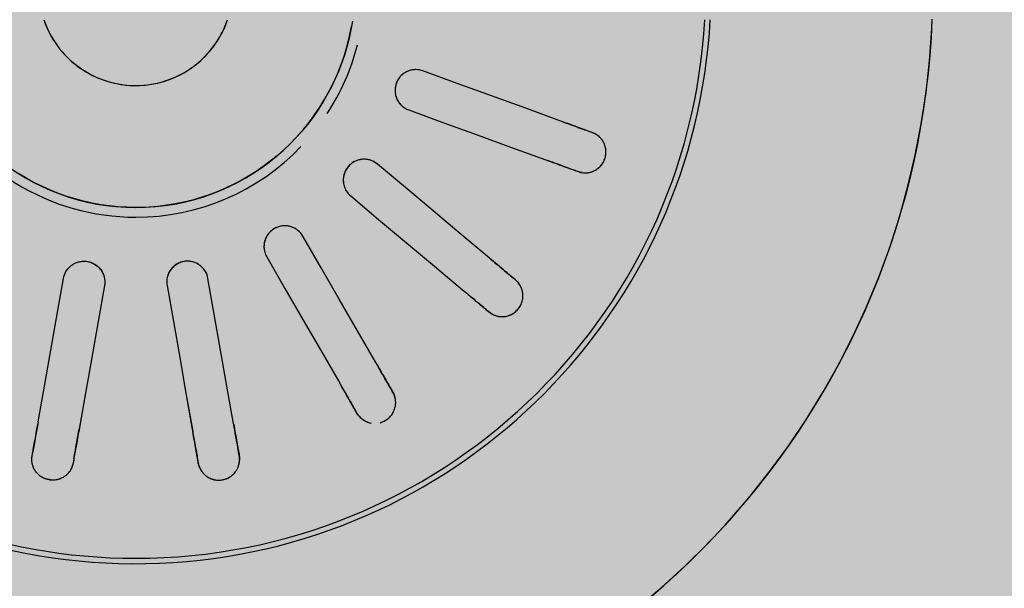
# Model space of a CAD drawing. Units: millimetres. Extents: x 2203.8 to 2242.8, y 1290.6 to 1344.4.
# Drawn here: x 2208.9 to 2209, y 1324.1 to 1324.1 of the extents above; entities that cross this region are included whole.
import ezdxf

# ---------------------------------------------------------------- set-up
doc = ezdxf.new("R2010")
doc.units = ezdxf.units.MM
doc.layers.add('A-CLNG', color=7, linetype='Continuous', lineweight=9)
doc.layers.add('P-SANR-FIXT', color=7, linetype='Continuous', lineweight=25)

# ---------------------------------------------------------------- blocks, each defined once
blk = doc.blocks.new('94020102RVM001A - 94020-203 CUBA RETANGULAR 40 X 34-V34-PLANTA DE FORRO')
at = {"layer": 'P-SANR-FIXT', "color": 253, "true_color": 0xaaaaaa}
for p, q in [((-0.02350278701571674, 0.005667315390544201), (-0.02091289442326102, 0.005210647449357265)), ((-0.0293227216804102, 0.003647247062232903), (-0.03195228445958497, 0.00411090992766815)), ((-0.0293226993665954, -0.003647243127705303), (-0.03195228445958496, -0.004110909927668216)), ((-0.02350281241983777, -0.005667350906545767), (-0.02091289442326104, -0.005210647449357326))]:
    blk.add_line(p, q, dxfattribs=at)
at = {"layer": 'P-SANR-FIXT', "color": 253, "true_color": 0xaaaaaa, "flags": 128}
for points in [[(-0.01580000000003106, 4.981188794772607e-14), (-0.01578736168527728, 0.0006318314801983718), (-0.01574946695961794, 0.001262652164762687), (-0.01568637644652464, 0.001891452875214827), (-0.01559819107736998, 0.002517227664555765), (-0.01548505192992445, 0.003138975426611864), (-0.01534714000269555, 0.003755701497599699), (-0.01518467592534315, 0.004366419247364644), (-0.01499791960573411, 0.004970151657785329), (-0.01478716981414297, 0.005565932885794883), (-0.01455276370527868, 0.006152809808526206), (-0.01429507627890855, 0.006729843548092845), (-0.0140145197799455, 0.007296110973605829), (-0.01371154303893865, 0.007850706177981368), (-0.01338663075404146, 0.008392741927198239)], [(-0.03371539521241979, 0.007468073759027328), (-0.03356304276849465, 0.007441209912600467), (-0.03341068929579293, 0.00741434588474453)], [(-0.0312724251771896, 0.007037312228753943), (-0.02868258789067082, 0.006580654039495919), (-0.0260927127680347, 0.006123989178709529), (-0.02350278671473236, 0.00566731533747254), (-0.02091289442326113, 0.005210647449357253)], [(-0.002395047558087026, 0.00657751831584638), (-0.002656162353550974, 0.006476480645568285), (-0.002913027855862311, 0.006365081987830474), (-0.003165233135020685, 0.006243500556723052), (-0.003412374716371016, 0.006111930856603721), (-0.003654057226113582, 0.005970583370918576), (-0.003889894023789384, 0.005819684225499736), (-0.004119507820822515, 0.005659474826785936), (-0.004342531284123288, 0.00549021147564178), (-0.004558607623725584, 0.005312164957317117), (-0.004767391163583432, 0.005125620108261199), (-0.004968547894569599, 0.004930875360441372), (-0.005161756008818543, 0.004728242263909113), (-0.00534670641457775, 0.004518044988390955), (-0.005523103230640538, 0.00430061980468825), (-0.00569066425973225, 0.004076314546717447), (-0.005849121439953229, 0.003845488055039829), (-0.005998221273615855, 0.003608509602801166), (-0.006137725232795617, 0.003365758304971388), (-0.006267410140911829, 0.003117622511841529), (-0.006387068529774911, 0.00286449918775254), (-0.006496508971498156, 0.002606793276026201), (-0.006595556384710904, 0.002344917051139862), (-0.006684052314687597, 0.002079289459197554), (-0.006761855186816661, 0.001810335447678551), (-0.006828840533097321, 0.001538485285626382), (-0.006884901191274538, 0.001264173875309177), (-0.006929947476239545, 0.0009878400564688776), (-0.006963907323548733, 0.0007099259042659867), (-0.006986726404697015, 0.00043087602205905), (-0.006998368214024413, 0.0001511368301342088), (-0.007000000000033061, 4.981188794772607e-14)], [(-0.03393163382879372, 0.004459922625707899), (-0.03408398730150022, 0.004486786653536775), (-0.03423633974542057, 0.004513650499990719)], [(-0.02143383895626192, 0.002256224190320611), (-0.02402376289327295, 0.002712897658398418), (-0.02661365219515594, 0.003169565019368591), (-0.02920350848789633, 0.003626226559936334), (-0.03179336971019036, 0.004082888969717332)], [(-0.04471043132820693, -0.03615559888101209), (-0.04322882942562711, -0.03791461863831082), (-0.04167807061763148, -0.03961298309380643), (-0.04006063578749098, -0.04124797522667197), (-0.03837911248590466, -0.04281697939827455), (-0.03663619079144548, -0.04431748553664241), (-0.03483465900702548, -0.04574709315203947), (-0.03297739919919786, -0.04710351517725612), (-0.03106738258744738, -0.04838458162640505), (-0.02910766479091475, -0.04958824306644163), (-0.02710138094001824, -0.05071257389583436), (-0.0250517406609423, -0.0517557754250988), (-0.02296202294088958, -0.05271617875432634), (-0.0208355708824386, -0.05359224744306462), (-0.01867578635525872, -0.0543825799683003), (-0.01648612455386683, -0.05508591196658089), (-0.01427008847004111, -0.05570111825675209), (-0.01203122328878872, -0.05622721463997972), (-0.009773110716790245, -0.05666335947428825), (-0.007499363252473257, -0.05700885502097185), (-0.005213618406728756, -0.05726314856086363), (-0.00291953288370886, -0.05742583327854648)], [(-0.002348681064318828, -0.01562445830282296), (-0.002971614054538657, -0.01551803821072526), (-0.003589793096185224, -0.01538679256782473), (-0.004202229234655977, -0.01523093133915782), (-0.004807942702778587, -0.01505070386944129), (-0.005405964488213477, -0.01484639848417858), (-0.005995337883686398, -0.01461834202840394), (-0.006575120017478185, -0.01436689934379401), (-0.007144383361858661, -0.01409247268501326), (-0.007702217216917813, -0.01379550107616828), (-0.008247729167476882, -0.01347645960848607), (-0.008780046510792363, -0.01313585868025398), (-0.009298317652670607, -0.01277424318029892), (-0.009801713469831623, -0.01239219161628362), (-0.010289428636365, -0.01199031518920826), (-0.01076068291204723, -0.01156925681562695), (-0.01121472239055404, -0.01112969009911884), (-0.01165082070558806, -0.01067231825265778), (-0.01206828019286025, -0.01019787297363244), (-0.01246643300625739, -0.009707113273279982), (-0.01284464218621171, -0.009200824262430298), (-0.01320230267870925, -0.008679815895499269), (-0.01353884230326476, -0.00814492167472996), (-0.01385372266826061, -0.007596997316771689), (-0.0141464400322983, -0.007036919383710739), (-0.01441652611002488, -0.006465583880766093), (-0.01466354882133836, -0.005883904822865725), (-0.01488711298259915, -0.0052928127724143), (-0.01508686093882954, -0.004693253350597763), (-0.015262473135918, -0.00408618572459414), (-0.01541366863181482, -0.003472581073107495), (-0.01554020554596955, -0.002853421032678841), (-0.01564188144632174, -0.002229696127297069), (-0.01571853367311288, -0.001602404183752845), (-0.01577003959913836, -0.0009725487353430253), (-0.015796316825898, -0.0003411374164205199), (-0.01580000000003106, 4.981188794772607e-14)], [(-0.007000000000033061, 4.981188794772607e-14), (-0.006994400746662393, -0.0002799253392554704), (-0.006977611944152898, -0.0005594028577332495), (-0.006949660451009584, -0.000837985450972252), (-0.006910590983663133, -0.001115227446250157), (-0.006860466044922703, -0.001390685315514969), (-0.00679936582399697, -0.00166391838493804), (-0.00672738806820903, -0.001934489539897385), (-0.006644647926608719, -0.002201965924262953), (-0.006551277765776922, -0.002465919632875), (-0.006447426958055747, -0.002725928396111027), (-0.006333261642572734, -0.002981576255410784), (-0.006208964459487948, -0.003232454228739266), (-0.006074734257780108, -0.003478160964857205), (-0.005930785777126221, -0.003718303385396297), (-0.005777349304398797, -0.003952497313714804), (-0.005614670305222478, -0.004180368089487451), (-0.005443009031287431, -0.004401551168078879), (-0.00526264010401726, -0.004615692703749898), (-0.005073852075219486, -0.004822450115724104), (-0.004876946965463628, -0.005021492636246433), (-0.004672239780923212, -0.00521250183974567), (-0.004460058009422403, -0.005395172152243305), (-0.004240741096536226, -0.005569211340205231), (-0.004014639902541365, -0.005734340978056639), (-0.003782116141109816, -0.005890296893604244), (-0.003543541800663684, -0.006036829590653344), (-0.003299298549248727, -0.00617370464814614), (-0.003049777123970557, -0.006300703095184617), (-0.002795376705877106, -0.006417621761353218), (-0.002536504281370219, -0.006524273601719756), (-0.002273573991103638, -0.006620487996096575)], [(-0.0214338389562619, -0.002256224190320667), (-0.02402373113867991, -0.002712892059206891), (-0.02661365719090073, -0.003169565900253182), (-0.02920353230662049, -0.003626230759820034), (-0.03179336971019037, -0.00408288896971736)], [(-0.03393163382879372, -0.004459922625707937), (-0.03408398730149814, -0.004486786653550356), (-0.03423633974542058, -0.004513650499990756)], [(-0.03127242517718956, -0.007037312228753974), (-0.02868256405586699, -0.006580649836776926), (-0.02609270787722822, -0.006123988316328388), (-0.0235028188352694, -0.005667321001189851), (-0.02091289442326112, -0.005210647449357286)], [(-0.03371539521241981, -0.007468073759027375), (-0.03356304276849736, -0.007441209912586975), (-0.03341068929579295, -0.007414345884744554)], [(-0.01936954618136447, -0.00945096189432335), (-0.02164705914384511, -0.01076588461629441), (-0.02392460189093045, -0.01208082453441501), (-0.02620209984520851, -0.01339573859139627), (-0.02847956463597854, -0.01471063350141724)], [(-0.02697956463597859, -0.01730870971277057), (-0.02470207898816687, -0.01599380276093096), (-0.02242459768687831, -0.01467889831855766), (-0.02014708748607114, -0.01336397719103953), (-0.01786954618136448, -0.01204903810567665)], [(-0.01496900027293815, -0.01550577411252825), (-0.01665943233969473, -0.01752035260112186), (-0.01834988651339505, -0.01953495743574509), (-0.02004030744065548, -0.02154952264880414), (-0.02173070375305824, -0.02356405852701814)], [(-0.03035992254446089, -0.01579625864605238), (-0.03049389993985935, -0.015873610531351), (-0.03062787643056216, -0.01595096189432335)], [(-0.01943257042370126, -0.02549242135607772), (-0.01774215863063488, -0.02347786702872724), (-0.01605175006367623, -0.02146331654610224), (-0.01436132004670882, -0.01944874050035223), (-0.0126708669435812, -0.01743413694158787)], [(-0.02912787643056217, -0.01854903810567665), (-0.02899389993985938, -0.01847168674270431), (-0.02885992254446089, -0.01839433485740567)], [(-0.008762972012679832, -0.01969036113190855), (-0.00966243212834127, -0.02216160748938839), (-0.01056190400686178, -0.02463288616505791), (-0.01146135819532111, -0.02710411623768382), (-0.01236079928648825, -0.02957531032579516)], [(-0.00954172142413052, -0.03060137075577215), (-0.008642272095874322, -0.02813015403644461), (-0.007742824484194184, -0.02565894203337104), (-0.00684336545920278, -0.02318769867248249), (-0.005943894150322105, -0.02071642156188554)], [(-0.02312635653652945, -0.02522733274573405), (-0.02322579820344115, -0.02534584270952964), (-0.02332523919886314, -0.02546435187307493)], [(-0.02102710586950619, -0.02739271470213455), (-0.02092766487408421, -0.02727420553858927), (-0.0208282232071725, -0.02715569557479369)], [(-0.01310341062162035, -0.03161561820050166), (-0.01315632242741304, -0.03176099219213964), (-0.01320923387591352, -0.03190636520212536)], [(-0.01039015601355579, -0.03293242563210234), (-0.01033724456505532, -0.03278705262211667), (-0.01028433275926262, -0.03264167863047865)]]:
    blk.add_lwpolyline(points, dxfattribs=at)
at = {"layer": 'P-SANR-FIXT', "color": 253, "true_color": 0xaaaaaa}
for centre, radius, start, end in [((9.559686375837373e-16, -6.767919558114955e-17), 0.05749999999999998, 107.2115948210586, 267.7898105760754), ((9.559686375837373e-16, -6.767919558114955e-17), 0.04149999999999998, 100.5437691773454, 266.8875193725842), ((9.665435118932919e-16, -6.767919558114955e-17), 0.04110761713179716, 99.87192792818085, 179.9999999999996), ((9.559686375837373e-16, -6.767919558114955e-17), 0.01580000000000873, 100.0000000000003, 259.9999999999999), ((9.559686375837373e-16, -6.767919558114955e-17), 0.0165, 117.0361359480462, 179.9999999999996), ((9.665435118932919e-16, -6.767919558114955e-17), 0.006999999999999999, 108.8939265584951, 125.8577727445427), ((9.665435118932919e-16, -6.767919558114955e-17), 0.007000000000000002, 134.9999999999999, 251.1060734415046), ((9.665435118932919e-16, -6.767919558114955e-17), 0.04110761713179715, 179.9999999999999, 266.8622169582176), ((9.559686375837373e-16, -6.767919558114955e-17), 0.0165, 179.9999999999996, 226.2530699660742), ((9.559686375837373e-16, -6.767919558114955e-17), 0.01649999999999998, 236.8421052631571, 255.7319794368715)]:
    blk.add_arc(centre, radius, start, end, dxfattribs=at)
for points, knots in [([(-0.03423633974542058, 0.004513650499990706), (-0.03436552620290757, 0.004535081869024915), (-0.03455303626907957, 0.004595585914620778), (-0.03476430535180079, 0.00471079393324923), (-0.03488162394601255, 0.004791514179830957), (-0.03496588203415169, 0.00486254527253408), (-0.03504884283277176, 0.004941024339886262), (-0.03513050721258978, 0.005026468155187371), (-0.03520775104020671, 0.005123755767793464), (-0.03527478415052068, 0.005236932032532001), (-0.035339291677403, 0.005368057161037743), (-0.03540203081029173, 0.005513391078132543), (-0.03545040435512395, 0.005673406812797432), (-0.03547379032555315, 0.005840884996886962), (-0.03546708234151425, 0.006034033402682542), (-0.03543900912535632, 0.006250157118932227), (-0.0353910697542905, 0.006462707271359061), (-0.03533107548766942, 0.006646294930116282), (-0.03525189073199873, 0.006795300932371406), (-0.03515182448126081, 0.006928531958865105), (-0.03505272066595858, 0.007033666274104), (-0.03494612264576934, 0.007135749666109229), (-0.03484548861349396, 0.007221846978592131), (-0.03473076724720189, 0.007292060021706613), (-0.03462488358048655, 0.007344450896088482), (-0.0345201292852404, 0.007389792915597734), (-0.03441672156623311, 0.007427684644462516), (-0.03427894623329555, 0.007463395689561433), (-0.03404110666849038, 0.007499388623468307), (-0.03384417816765901, 0.00749210784189903), (-0.03371539521241979, 0.007468073759027313)], [0, 0, 0, 0, 0.1111111111111111, 0.1666666666666667, 0.1944444444444444, 0.2222222222222222, 0.25, 0.2777777777777778, 0.3055555555555556, 0.3333333333333333, 0.361111111111111, 0.3888888888888888, 0.4166666666666666, 0.4444444444444444, 0.4722222222222222, 0.5, 0.5277777777777778, 0.5555555555555556, 0.5833333333333334, 0.6111111111111112, 0.6388888888888888, 0.6597222222222221, 0.6944444444444444, 0.7222222222222222, 0.75, 0.7777777777777778, 0.8055555555555556, 0.8333333333333333, 0.8888888888888888, 1, 1, 1, 1]), ([(-0.0347070453671133, 0.007300586869986027), (-0.03467802968429929, 0.00731678385384328), (-0.03461978474340332, 0.007346745050585022), (-0.03453446800370306, 0.007383965235483021), (-0.03444973984276149, 0.007414980245470338), (-0.03433607307003339, 0.007449070665694702), (-0.03419386115129205, 0.007478176970457078), (-0.03408402098366027, 0.007487924349071969), (-0.03403027468667168, 0.007489875090008299)], [0.7777777777777778, 0.7777777777777778, 0.7777777777777778, 0.7777777777777778, 0.8055555555555556, 0.8333333333333333, 0.861111111111111, 0.8888888888888888, 0.9444444444444444, 1, 1, 1, 1]), ([(-0.03127242517718954, 0.007037312228753965), (-0.03163829197727915, 0.007101824416955234), (-0.03250333481816474, 0.00725435480927206), (-0.03314958295663872, 0.007368305792317642), (-0.03341068929579291, 0.007414345884744543)], [0, 0, 0, 0, 0.4, 1, 1, 1, 1]), ([(-0.03453968615815881, 0.004600859073058612), (-0.03458946573726202, 0.004621050867898761), (-0.03468924485004044, 0.004667721954426182), (-0.03481282380912914, 0.004743619181699555), (-0.03490792946969803, 0.004814458738059938), (-0.03497692282008019, 0.004872534648031598), (-0.03504434663597531, 0.004936634280002286), (-0.03508881315690335, 0.004984656468980667), (-0.03511052775743589, 0.00500976781581714)], [0, 0, 0, 0, 0.05555555555555555, 0.1111111111111111, 0.1388888888888889, 0.1666666666666667, 0.1944444444444444, 0.2222222222222222, 0.2222222222222222, 0.2222222222222222, 0.2222222222222222]), ([(-0.02091289442326114, 0.005210647449357254), (-0.0207366930747582, 0.005179469391055638), (-0.02041779265360195, 0.005062507863372651), (-0.02007476034407299, 0.004782063474565978), (-0.01987389714302049, 0.004495275412859049), (-0.01975929991596648, 0.004258631422129221), (-0.01969123999927586, 0.004001702251254046), (-0.01966809332346197, 0.00376916100807607), (-0.01967963815748392, 0.003573113475472121), (-0.01970731983371648, 0.003405751058855465), (-0.01975152156497448, 0.003245694776224559), (-0.01981282739129398, 0.003095613822140734), (-0.01989332899065142, 0.002947460284958684), (-0.01998782049189802, 0.002809886061631904), (-0.02009308282771317, 0.002688449678255074), (-0.02021581371502548, 0.002576072008454161), (-0.02034941170131864, 0.002477183453579691), (-0.0205328952095423, 0.002368918233236531), (-0.0208974350562289, 0.002232527759302641), (-0.02121349248292327, 0.002217583002042546), (-0.02143383895626192, 0.00225622419032063)], [0, 0, 0, 0, 0.1111111111111111, 0.2222222222222222, 0.2777777777777778, 0.3333333333333333, 0.3888888888888888, 0.4444444444444444, 0.4791666666666666, 0.5138888888888888, 0.548611111111111, 0.5833333333333333, 0.6180555555555555, 0.6527777777777777, 0.6875, 0.7222222222222222, 0.7569444444444444, 0.7916666666666667, 0.8611111111111112, 1, 1, 1, 1]), ([(-0.02091289442326109, 0.005210647449357294), (-0.02074353716791017, 0.005180785195860194), (-0.02049661794676661, 0.005091633881574053), (-0.02021146152535421, 0.004894147538790857), (-0.02002557160587781, 0.004710885129708838), (-0.01987316069664612, 0.004496656004176242), (-0.01972208372291305, 0.004178774859714919), (-0.01964171515282482, 0.003737663733872665), (-0.01973521201118404, 0.003206170102606188), (-0.01998472356317688, 0.002779687510194154), (-0.02026282184858559, 0.002528904305031099), (-0.02048748413245445, 0.0023946479068801), (-0.02066705968298663, 0.002316976045800828), (-0.02079215614567005, 0.002281236414532603), (-0.02085554748309386, 0.002267492112913934)], [0, 0, 0, 0, 0.1111111111111111, 0.1666666666666667, 0.2222222222222222, 0.2777777777777778, 0.3333333333333333, 0.4444444444444444, 0.5555555555555556, 0.6666666666666666, 0.75, 0.7916666666666666, 0.8333333333333333, 0.875, 0.875, 0.875, 0.875]), ([(-0.03393163382879372, 0.004459922625707931), (-0.03375784877740901, 0.004429279632305001), (-0.03318690461019697, 0.004328606771147394), (-0.03234291664266848, 0.004179788921078817), (-0.03179336971019033, 0.00408288896971735)], [0, 0, 0, 0, 0.4, 1, 1, 1, 1]), ([(-0.02091289442326112, -0.005210647449357297), (-0.0207435371679102, -0.005180785195860196), (-0.02049661794676663, -0.005091633881574058), (-0.0202114615253542, -0.004894147538790843), (-0.02002557160587782, -0.004710885129708809), (-0.01987316069664612, -0.004496656004176241), (-0.01972208372291308, -0.004178774859714965), (-0.01964171515282482, -0.003737663733872659), (-0.01973521201118406, -0.003206170102606157), (-0.01998472356317689, -0.002779687510194168), (-0.0202628218485856, -0.002528904305031103), (-0.02048748413245444, -0.002394647906880102), (-0.02066705968298664, -0.002316976045800828), (-0.02085470437701178, -0.00226336659889849), (-0.02111164215103538, -0.002224891448485588), (-0.02130686192675557, -0.00223383471408849), (-0.0214338389562619, -0.002256224190320671)], [0, 0, 0, 0, 0.1111111111111111, 0.1666666666666667, 0.2222222222222222, 0.2777777777777778, 0.3333333333333333, 0.4444444444444444, 0.5555555555555556, 0.6666666666666666, 0.75, 0.7916666666666666, 0.8333333333333333, 0.875, 0.9166666666666666, 1, 1, 1, 1]), ([(-0.02091289442326115, -0.005210647449357352), (-0.02073669307475823, -0.005179469391055701), (-0.02041779265360203, -0.005062507863372659), (-0.02007476034407299, -0.00478206347456594), (-0.0198738971430205, -0.004495275412859042), (-0.01975929991596649, -0.004258631422129242), (-0.01969123999927587, -0.004001702251254039), (-0.019668093323462, -0.003769161008076048), (-0.01967963815748391, -0.003573113475472096), (-0.0197073198337165, -0.003405751058855449), (-0.01975152156497447, -0.003245694776224552), (-0.019812827391294, -0.003095613822140724), (-0.01989332899065143, -0.002947460284958678), (-0.01998782049189803, -0.002809886061631897), (-0.0200930828277132, -0.002688449678255061), (-0.02021581371502549, -0.002576072008454135), (-0.02034941170131868, -0.00247718345357965), (-0.0205328952095423, -0.002368918233236491), (-0.02068912657240801, -0.002310465172979119), (-0.02079368022553658, -0.002282825506502505)], [0, 0, 0, 0, 0.1111111111111111, 0.2222222222222222, 0.2777777777777778, 0.3333333333333333, 0.3888888888888888, 0.4444444444444444, 0.4791666666666666, 0.5138888888888888, 0.548611111111111, 0.5833333333333333, 0.6180555555555555, 0.6527777777777777, 0.6875, 0.7222222222222222, 0.7569444444444444, 0.7916666666666667, 0.8611111111111112, 0.8611111111111112, 0.8611111111111112, 0.8611111111111112]), ([(-0.03179336971019035, -0.004082888969717357), (-0.03215923651027994, -0.004147401157918624), (-0.03302427935116553, -0.004299931550235453), (-0.03367052748963951, -0.004413882533281032), (-0.03393163382879373, -0.004459922625707938)], [0, 0, 0, 0, 0.4, 1, 1, 1, 1]), ([(-0.03423633974542058, -0.00451365049999075), (-0.03429910108979049, -0.0045247170183487), (-0.03442531663797544, -0.004555184848043404), (-0.03458269284288239, -0.004616122970009131), (-0.03470428640254736, -0.004678263845056999), (-0.03479272938391065, -0.004731363913172815), (-0.03487954911771426, -0.004791987893697187), (-0.03496617021757317, -0.004862327806438626), (-0.03504909926029022, -0.004940835959223967), (-0.03512701941985593, -0.005026748891131619), (-0.03520213957759866, -0.005123846435599146), (-0.03527505218450965, -0.005236736719320973), (-0.03534222223728083, -0.00536596707036421), (-0.03539916508580591, -0.00550849074956536), (-0.03544372275540641, -0.00566714587996109), (-0.03547186882997508, -0.005838528410860717), (-0.0354800471558691, -0.006035464542659652), (-0.0354585964689253, -0.006250961682700895), (-0.03540540252443827, -0.006460957276559375), (-0.0353306144096934, -0.006643486551257771), (-0.03524559622790339, -0.006795368045442034), (-0.03514931354977461, -0.006929778256454876), (-0.03505523947808201, -0.007035210732853162), (-0.03494852556716561, -0.007135853712899927), (-0.03484049464606017, -0.0072194215046147), (-0.03472806652591312, -0.007290419695767061), (-0.034625421943772, -0.007344549000033112), (-0.03452061054357099, -0.007389985998691643), (-0.03441508351510909, -0.007426492638310752), (-0.03431271139879016, -0.00745378336347251), (-0.03421139574570684, -0.007473440115024466), (-0.03407584463527066, -0.007490246208576328), (-0.03390711328746088, -0.007493673866210269), (-0.03377812743003297, -0.00747913514155225), (-0.03371539521241981, -0.007468073759027376)], [0, 0, 0, 0, 0.05555555555555555, 0.1111111111111111, 0.1388888888888889, 0.1666666666666667, 0.1944444444444444, 0.2222222222222222, 0.25, 0.2777777777777778, 0.3055555555555556, 0.3333333333333333, 0.361111111111111, 0.3888888888888888, 0.4166666666666666, 0.4444444444444444, 0.4722222222222222, 0.5, 0.5277777777777778, 0.5555555555555556, 0.5833333333333334, 0.6111111111111112, 0.6388888888888888, 0.6597222222222221, 0.6944444444444444, 0.7222222222222222, 0.75, 0.7777777777777778, 0.8055555555555556, 0.8333333333333333, 0.861111111111111, 0.8888888888888888, 0.9444444444444444, 1, 1, 1, 1]), ([(-0.03453968615815882, -0.004600859073058677), (-0.03459096595045735, -0.004620691936316968), (-0.03469182271703491, -0.004667269252558964), (-0.03481300657837256, -0.004743842037560014), (-0.03490788054297073, -0.004814705425964487), (-0.03497802695822918, -0.004872578422087813), (-0.03504629822449563, -0.004936674191087349), (-0.03508952329109279, -0.004984982081299253), (-0.03511090156178918, -0.00501020029649738)], [0, 0, 0, 0, 0.05555555555555555, 0.1111111111111111, 0.1388888888888889, 0.1666666666666667, 0.1944444444444444, 0.2222222222222222, 0.2222222222222222, 0.2222222222222222, 0.2222222222222222]), ([(-0.03341068929579295, -0.007414345884744556), (-0.03323690424440825, -0.007383702891341625), (-0.0326659600771962, -0.007283030030184014), (-0.03182197210966773, -0.007134212180115449), (-0.03127242517718957, -0.007037312228753975)], [0, 0, 0, 0, 0.4, 1, 1, 1, 1]), ([(-0.01786954618136448, -0.01204903810567667), (-0.01772061591045576, -0.01196305317367703), (-0.01751907928570677, -0.01179482699410359), (-0.01731866420799939, -0.01151172129496252), (-0.01720666425780937, -0.01127593286457858), (-0.01713671552729628, -0.01102249573513837), (-0.01710347136449783, -0.01067211380119168), (-0.0171788185027259, -0.01023011726143073), (-0.01744845833853519, -0.009762654427031402), (-0.01782878814012638, -0.009447229858822192), (-0.01817588795455167, -0.00930668594694754), (-0.01843291983741014, -0.00925736522684045), (-0.01862823099817751, -0.00924579600767235), (-0.0188228948431957, -0.009259597871158584), (-0.01907749664990555, -0.009311320950529289), (-0.01925788445559797, -0.009386493966893882), (-0.01936954618136447, -0.009450961894323349)], [0, 0, 0, 0, 0.1111111111111111, 0.1666666666666667, 0.2222222222222222, 0.2777777777777778, 0.3333333333333333, 0.4444444444444444, 0.5555555555555556, 0.6666666666666666, 0.75, 0.7916666666666666, 0.8333333333333333, 0.875, 0.9166666666666666, 1, 1, 1, 1]), ([(-0.01721341648645172, -0.01127230190607018), (-0.01718321093748376, -0.01119054622622394), (-0.01713787975056007, -0.01102145028315979), (-0.01711113059356145, -0.01075988311129593), (-0.01713505014392325, -0.01049517080289862), (-0.01719283317278609, -0.01026873688327651), (-0.01727073397332454, -0.01008846102935214), (-0.01735398755792983, -0.009940659492333115), (-0.01745026607134452, -0.009805373667094528), (-0.01755920541337435, -0.009685311529525946), (-0.0176855236662732, -0.009573625912442832), (-0.01782136978830175, -0.009476666426771736), (-0.01796181771776145, -0.009398555392599886), (-0.01811558245364325, -0.009334931361215887), (-0.01827494537322622, -0.009287699718340153), (-0.01848439235811886, -0.009248718745476473), (-0.01865119394098613, -0.009247225109209549), (-0.01875889555999706, -0.009257011774008747)], [0.2222222222222222, 0.2222222222222222, 0.2222222222222222, 0.2222222222222222, 0.2777777777777778, 0.3333333333333333, 0.3888888888888888, 0.4444444444444444, 0.4791666666666666, 0.5138888888888888, 0.548611111111111, 0.5833333333333333, 0.6180555555555555, 0.6527777777777777, 0.6875, 0.7222222222222222, 0.7569444444444444, 0.7916666666666667, 0.8611111111111112, 0.8611111111111112, 0.8611111111111112, 0.8611111111111112]), ([(-0.0284795646359785, -0.01471063350141723), (-0.02880130250090999, -0.01489638894434392), (-0.02956200840813224, -0.01533558270465282), (-0.03013030948200635, -0.01566369148263479), (-0.03035992254446089, -0.01579625864605237)], [0, 0, 0, 0, 0.4, 1, 1, 1, 1]), ([(-0.01267086694358121, -0.01743413694158787), (-0.012560326845763, -0.01730240038288731), (-0.01242848110871712, -0.01707538989803714), (-0.01233698039089779, -0.01674081156804972), (-0.0123123792569303, -0.01648093668093478), (-0.01233332955436897, -0.01621885980573112), (-0.01242192793917023, -0.01587823831461968), (-0.01264390280883902, -0.0154886676668093), (-0.01305716307843961, -0.0151416185461224), (-0.01352243774248714, -0.01497529686021286), (-0.01389667372566168, -0.01496194391160593), (-0.01415507336905044, -0.01500350767628396), (-0.0143425627315787, -0.01505943651760219), (-0.01452076639494839, -0.01513898498304677), (-0.01474232349893279, -0.01527466772547761), (-0.01488612190299047, -0.01540700351739478), (-0.01496900027293814, -0.01550577411252825)], [0, 0, 0, 0, 0.1111111111111111, 0.1666666666666667, 0.2222222222222222, 0.2777777777777778, 0.3333333333333333, 0.4444444444444444, 0.5555555555555556, 0.6666666666666666, 0.75, 0.7916666666666666, 0.8333333333333333, 0.875, 0.9166666666666666, 1, 1, 1, 1]), ([(-0.01267086694358119, -0.01743413694158793), (-0.01255592974926085, -0.01729699311965097), (-0.01238681927453051, -0.01700241015186762), (-0.0123043074583366, -0.01656708036793096), (-0.01233478113201447, -0.01621827559002898), (-0.01239910638818078, -0.01596333409827816), (-0.01251212035480642, -0.01572276686348903), (-0.01264386360227842, -0.01552975153993795), (-0.01277872438309511, -0.01538699129326471), (-0.01290750826507765, -0.01527657768252621), (-0.01304425095101171, -0.01518237978180986), (-0.01318768411632961, -0.01510681772647573), (-0.01334458317721141, -0.01504507096321591), (-0.01350539887283004, -0.01500042096014201), (-0.01366409230285075, -0.01497505661869237), (-0.01383034459082889, -0.0149678602229009), (-0.01394094881271214, -0.01497460829111334), (-0.01399486837619236, -0.01498067092757158)], [0, 0, 0, 0, 0.1111111111111111, 0.2222222222222222, 0.2777777777777778, 0.3333333333333333, 0.3888888888888888, 0.4444444444444444, 0.4791666666666666, 0.5138888888888888, 0.548611111111111, 0.5833333333333333, 0.6180555555555555, 0.6527777777777777, 0.6875, 0.7222222222222222, 0.7569444444444444, 0.7569444444444444, 0.7569444444444444, 0.7569444444444444]), ([(-0.03062787643056216, -0.01595096189432334), (-0.03068306783054226, -0.0159828266639588), (-0.0307912510383211, -0.01605462531857442), (-0.03091829423155072, -0.01616571425426848), (-0.03101130137131275, -0.01626569502270424), (-0.03107624929535254, -0.01634584204603792), (-0.0311370985360385, -0.01643250405097835), (-0.03119443807734292, -0.01652822810891698), (-0.0312455145171651, -0.01663036504383684), (-0.03128935156283488, -0.01673774705612317), (-0.03132673210466266, -0.01685468150927355), (-0.03134666856310125, -0.0169420280071654), (-0.03135480598100107, -0.01698793301802718)], [0, 0, 0, 0, 0.05555555555555555, 0.1111111111111111, 0.1388888888888889, 0.1666666666666667, 0.1944444444444444, 0.2222222222222222, 0.25, 0.2777777777777778, 0.3055555555555556, 0.3333333333333333, 0.3333333333333333, 0.3333333333333333, 0.3333333333333333]), ([(-0.03088310172749425, -0.01613666173046656), (-0.03092450573117845, -0.0161728372476311), (-0.03100334971011087, -0.01625110065375994), (-0.03109103585546732, -0.01636450285640192), (-0.03115595151364626, -0.01646354146653925), (-0.03120207385201044, -0.01654191578093957), (-0.03124430581303294, -0.01662549625036553), (-0.03126840181761323, -0.01668567466179621), (-0.03127986568325531, -0.01671668383173492)], [0, 0, 0, 0, 0.05555555555555555, 0.1111111111111111, 0.1388888888888889, 0.1666666666666667, 0.1944444444444444, 0.2222222222222222, 0.2222222222222222, 0.2222222222222222, 0.2222222222222222]), ([(-0.03133117516239875, -0.01762137958484846), (-0.03131586872394268, -0.01768113458586314), (-0.03127608804958873, -0.01780637230720449), (-0.0311822266346337, -0.01800153681247874), (-0.03106041795441948, -0.01818067472190761), (-0.03092771142617779, -0.018326617092695), (-0.03079587393770765, -0.01844026108129278), (-0.0306594268159255, -0.01853363474936644), (-0.03053496607425974, -0.01860053364194556), (-0.0304002658731761, -0.01865860880052294), (-0.03027016814569687, -0.01870018808661258), (-0.03014023745931211, -0.0187284518811611), (-0.03002526979050724, -0.01874421027425267), (-0.02991123892237061, -0.01875105947648383), (-0.02979958994631665, -0.01874927212694432), (-0.02969405764630623, -0.01873990369409878), (-0.02959212906975058, -0.01872372300429207), (-0.02945900466900905, -0.01869315435616765), (-0.02929927673862169, -0.01863866578099142), (-0.02918304221690225, -0.01858088808727016), (-0.02912787643056217, -0.01854903810567666)], [0.4444444444444444, 0.4444444444444444, 0.4444444444444444, 0.4444444444444444, 0.4722222222222222, 0.5, 0.5277777777777778, 0.5555555555555556, 0.5833333333333334, 0.6111111111111112, 0.6388888888888888, 0.6597222222222221, 0.6944444444444444, 0.7222222222222222, 0.75, 0.7777777777777778, 0.8055555555555556, 0.8333333333333333, 0.861111111111111, 0.8888888888888888, 0.9444444444444444, 1, 1, 1, 1]), ([(-0.0288599225444609, -0.01839433485740567), (-0.02870709853506739, -0.01830610187444369), (-0.02820501866065963, -0.01801622592379967), (-0.02746282809795087, -0.01758772200262977), (-0.02697956463597851, -0.01730870971277052)], [0, 0, 0, 0, 0.4, 1, 1, 1, 1]), ([(-0.005943894150322105, -0.02071642156188555), (-0.005885076992789382, -0.02055482274968789), (-0.005838824685170172, -0.02029640877435183), (-0.005867274664214696, -0.01995071289796481), (-0.005933039606300268, -0.01969809630084979), (-0.006042362016626168, -0.01945899001887497), (-0.006242116676247199, -0.01916921294946463), (-0.006583945832074453, -0.01887905616318123), (-0.007090981247880494, -0.01869428000206112), (-0.007585081783177542, -0.01869712204841859), (-0.007941315552395594, -0.0188125706257499), (-0.008169916145749388, -0.01894000567177706), (-0.00832696972586935, -0.01905668672989687), (-0.008467219215782171, -0.01919238707835684), (-0.00862900856046598, -0.01939566414264667), (-0.008718873353121158, -0.01956920106054288), (-0.008762972012679827, -0.01969036113190853)], [0, 0, 0, 0, 0.1111111111111111, 0.1666666666666667, 0.2222222222222222, 0.2777777777777778, 0.3333333333333333, 0.4444444444444444, 0.5555555555555556, 0.6666666666666666, 0.75, 0.7916666666666666, 0.8333333333333333, 0.875, 0.9166666666666666, 1, 1, 1, 1]), ([(-0.005853446711404332, -0.02020978583861503), (-0.005853178234377725, -0.02003866230340007), (-0.005895991720552263, -0.01977628417013549), (-0.006043925866966299, -0.01945893750448511), (-0.006191566961064232, -0.01924137139928818), (-0.006380044191670111, -0.01905396519701705), (-0.006569857477782927, -0.01891764896616008), (-0.006745412038378169, -0.01882962331940356), (-0.006904192980923216, -0.01876991514593198), (-0.007064906653345881, -0.0187281668267772), (-0.007225533485366442, -0.01870621875272797), (-0.007394089011905325, -0.01870185841422578), (-0.00756047753483553, -0.01871490334308366), (-0.007718275695691159, -0.01874534500827286), (-0.007876963056213023, -0.01879544423961389), (-0.008029402050024432, -0.01886169921220095), (-0.008214904235299764, -0.01896646798132656), (-0.00851529177390399, -0.01921397351228188), (-0.008686263026691763, -0.01948021489422397), (-0.008762972012679785, -0.01969036113190858)], [0.1111111111111111, 0.1111111111111111, 0.1111111111111111, 0.1111111111111111, 0.2222222222222222, 0.2777777777777778, 0.3333333333333333, 0.3888888888888888, 0.4444444444444444, 0.4791666666666666, 0.5138888888888888, 0.548611111111111, 0.5833333333333333, 0.6180555555555555, 0.6527777777777777, 0.6875, 0.7222222222222222, 0.7569444444444444, 0.7916666666666667, 0.8611111111111112, 1, 1, 1, 1]), ([(-0.0217307037530582, -0.02356405852701809), (-0.02196950634693902, -0.02384865237619637), (-0.0225341229619774, -0.02452153625560673), (-0.02295593147731807, -0.02502422806915082), (-0.02312635653652945, -0.02522733274573407)], [0, 0, 0, 0, 0.4, 1, 1, 1, 1]), ([(-0.02332523919886314, -0.02546435187307493), (-0.02336620375707752, -0.02551317153249596), (-0.02344330613297801, -0.02561764103465055), (-0.023524693030469, -0.02576548181893018), (-0.02357789571663357, -0.02589124332452148), (-0.02361151490518142, -0.02598877038921489), (-0.02363905433628381, -0.02609101770178062), (-0.02366019632411096, -0.02620058017079239), (-0.02367325958858774, -0.0263140266661148), (-0.0236777261256879, -0.02642992590330836), (-0.02367285840657826, -0.02655259324432294), (-0.02365614822830533, -0.02668593953916249), (-0.02362453580552866, -0.02682811180912479), (-0.02357654410313924, -0.02697389343908189), (-0.02350869570630343, -0.02712407143802954), (-0.02342009428294339, -0.02727345002146694), (-0.02329977113862855, -0.02742956877743352), (-0.02314482006755278, -0.02758086092828339), (-0.02296908857614992, -0.02770753447761154), (-0.02279447000025707, -0.02779928714069098), (-0.02263171475193042, -0.02786098648147072), (-0.02247156072312685, -0.02790206136418695), (-0.02233172511377777, -0.02792235767917938), (-0.02218528545474076, -0.02793086029506487), (-0.02204881262685977, -0.02792543599998204), (-0.02191705093258796, -0.02790755636717498), (-0.02180362697471932, -0.02788304315431614), (-0.02169413044426075, -0.02785047844524739), (-0.0215898260348902, -0.02781061268728219), (-0.02149386230406043, -0.02776571506769386), (-0.02140361489467068, -0.02771564856652073), (-0.02128897397106007, -0.02764139220682902), (-0.0211575150038331, -0.02753555952517462), (-0.02106805141658031, -0.02744151170496084), (-0.02102710586950621, -0.02739271470213455)], [0, 0, 0, 0, 0.05555555555555555, 0.1111111111111111, 0.1388888888888889, 0.1666666666666667, 0.1944444444444444, 0.2222222222222222, 0.25, 0.2777777777777778, 0.3055555555555556, 0.3333333333333333, 0.361111111111111, 0.3888888888888888, 0.4166666666666666, 0.4444444444444444, 0.4722222222222222, 0.5, 0.5277777777777778, 0.5555555555555556, 0.5833333333333334, 0.6111111111111112, 0.6388888888888888, 0.6597222222222221, 0.6944444444444444, 0.7222222222222222, 0.75, 0.7777777777777778, 0.8055555555555556, 0.8333333333333333, 0.861111111111111, 0.8888888888888888, 0.9444444444444444, 1, 1, 1, 1]), ([(-0.02082822320717251, -0.02715569557479369), (-0.02071479307074522, -0.02702051480219802), (-0.02034213573190504, -0.02657639907982863), (-0.01979126170944485, -0.02591989298449486), (-0.01943257042370127, -0.02549242135607772)], [0, 0, 0, 0, 0.4, 1, 1, 1, 1]), ([(-0.02350155944245485, -0.0257261448314169), (-0.0235280937236224, -0.02577429970122386), (-0.02357541516743727, -0.02587480947541551), (-0.02361902735357278, -0.02601136311642153), (-0.02364615491890309, -0.02612663143025494), (-0.02366269014567303, -0.02621605396393393), (-0.02367378900367489, -0.02630903809565714), (-0.02367584961246679, -0.0263738286237493), (-0.02367601636166949, -0.02640688858488736)], [0, 0, 0, 0, 0.05555555555555555, 0.1111111111111111, 0.1388888888888889, 0.1666666666666667, 0.1944444444444444, 0.2222222222222222, 0.2222222222222222, 0.2222222222222222, 0.2222222222222222]), ([(-0.02189385168215289, -0.02790172537844287), (-0.02186135765765833, -0.02789581101503528), (-0.02179796472790076, -0.02788251388227272), (-0.02170838210017425, -0.0278554254297055), (-0.02162324154018027, -0.0278236119742841), (-0.02151451799032384, -0.02777689199720879), (-0.02138773600267125, -0.02771026961370374), (-0.02129706875096286, -0.02764627295031453), (-0.02125430391557986, -0.02761181611517883)], [0.7777777777777778, 0.7777777777777778, 0.7777777777777778, 0.7777777777777778, 0.8055555555555556, 0.8333333333333333, 0.861111111111111, 0.8888888888888888, 0.9444444444444444, 1, 1, 1, 1]), ([(-0.01236079928648822, -0.02957531032579508), (-0.012487863492697, -0.02992441636317464), (-0.01278828971854421, -0.03074983063490181), (-0.01301272934167752, -0.0313664734314915), (-0.01310341062162035, -0.03161561820050166)], [0, 0, 0, 0, 0.4, 1, 1, 1, 1]), ([(-0.01028433275926263, -0.03264167863047866), (-0.01022397784421061, -0.03247585486422015), (-0.0100256910157887, -0.03193106628055565), (-0.009732577071405133, -0.03112574233703453), (-0.009541721424130494, -0.03060137075577208)], [0, 0, 0, 0, 0.4, 1, 1, 1, 1]), ([(-0.01320923387591352, -0.03190636520212535), (-0.01323103066206903, -0.03196625137990432), (-0.01326775252164772, -0.03209079116583241), (-0.01329366666241996, -0.03225755201821586), (-0.0133006478658476, -0.03239392556734625), (-0.01329888334859825, -0.0324970694700512), (-0.01328979130828743, -0.03260256955533711), (-0.01327218570688281, -0.03271275558468938), (-0.01324566017352505, -0.03282382831878656), (-0.01321021747176227, -0.03293426562239121), (-0.01316368861047968, -0.03304787035956648), (-0.01310237906039163, -0.03316745967126845), (-0.0130240473198338, -0.03329024581886347), (-0.01292908961726731, -0.03341082161185062), (-0.01281396907870411, -0.03352873725085594), (-0.01267962049046451, -0.03363880373189904), (-0.01251315796035059, -0.03374435443578315), (-0.01231580661916007, -0.03383352616598184), (-0.01210734812795233, -0.03389245665565779), (-0.01191187908175673, -0.03391895288573678), (-0.01173783675853342, -0.03392126572761521), (-0.01157329276220388, -0.03390508758791771), (-0.01143494852341275, -0.03387633329019361), (-0.01129443219052149, -0.03383423782242621), (-0.01116804489940559, -0.03378246419621199), (-0.0110503446021714, -0.03372059768364116), (-0.01095214495851726, -0.03365876952007913), (-0.01086038966330674, -0.0335907186842281), (-0.01077601047175884, -0.03351758291660375), (-0.01070118995232161, -0.03344257142581328), (-0.01063350887958005, -0.03336465787221807), (-0.01055117882040769, -0.03325567021384506), (-0.01046384470791634, -0.03311125840904404), (-0.01041194268409485, -0.03299228401745351), (-0.01039015601355579, -0.03293242563210236)], [0, 0, 0, 0, 0.05555555555555555, 0.1111111111111111, 0.1388888888888889, 0.1666666666666667, 0.1944444444444444, 0.2222222222222222, 0.25, 0.2777777777777778, 0.3055555555555556, 0.3333333333333333, 0.361111111111111, 0.3888888888888888, 0.4166666666666666, 0.4444444444444444, 0.4722222222222222, 0.5, 0.5277777777777778, 0.5555555555555556, 0.5833333333333334, 0.6111111111111112, 0.6388888888888888, 0.6597222222222221, 0.6944444444444444, 0.7222222222222222, 0.75, 0.7777777777777778, 0.8055555555555556, 0.8333333333333333, 0.861111111111111, 0.8888888888888888, 0.9444444444444444, 1, 1, 1, 1]), ([(-0.01328538224257805, -0.03221267518823746), (-0.01329384637531584, -0.03226700122269793), (-0.01330393761949892, -0.03237763440281864), (-0.01329821557311832, -0.03252086909776628), (-0.01328428306086087, -0.03263846405546828), (-0.01326923678365419, -0.03272814913112818), (-0.01324786385255869, -0.03281932166656322), (-0.01322764052573055, -0.03288090961742257), (-0.01321649004607907, -0.03291203285053369)], [0, 0, 0, 0, 0.05555555555555555, 0.1111111111111111, 0.1388888888888889, 0.1666666666666667, 0.1944444444444444, 0.2222222222222222, 0.2222222222222222, 0.2222222222222222, 0.2222222222222222])]:
    blk.add_open_spline(points, degree=3, knots=knots, dxfattribs=at)
for points in [[(-0.03403027468667171, 0.007489875090008297), (-0.03398330997821618, 0.007491579690780448), (-0.03388349041932403, 0.007490795103736366), (-0.03377291836967286, 0.007478216643666678), (-0.03371539521241854, 0.007468073759027156)], [(-0.03371539521241979, 0.007468073759027366), (-0.03343753934242455, 0.007419080272398982), (-0.03275574511740536, 0.007298861555236881), (-0.03189048714903652, 0.007146293230140467), (-0.03143133992658415, 0.007065333186704758)], [(-0.03534287168291676, 0.005373367590054925), (-0.0353597664109272, 0.005410783868715762), (-0.03539179826676944, 0.005489957656437375), (-0.03543133984619118, 0.005619233132898537), (-0.03546036974053806, 0.005759929622884402), (-0.03547630178299861, 0.005908446423464125), (-0.03547692783777395, 0.006073501768102788), (-0.03545682250303109, 0.006251089009000845), (-0.03541517863423852, 0.006424911547895996), (-0.03535830114722716, 0.006579912633567764), (-0.03529263716022362, 0.006714193102734645), (-0.03521727954803804, 0.00683668725716922), (-0.03513590003230417, 0.006944856139487551), (-0.03507870140798213, 0.007008422134049451), (-0.03505001569639517, 0.007037860509113939)], [(-0.03423633974542057, 0.004513650499990754), (-0.03429386290267439, 0.004523793384630138), (-0.0344020687285119, 0.004549791366791152), (-0.03449613677598614, 0.0045831943959744), (-0.03453968615815885, 0.004600859073058627)], [(-0.03195228445958496, 0.004110909927668148), (-0.03241150396860557, 0.004191882717176174), (-0.03327675342833779, 0.004344449541970389), (-0.03395853473120556, 0.004464665980608546), (-0.03423633974542058, 0.004513650499990751)], [(-0.03423633974542059, -0.004513650499990758), (-0.03395848387542536, -0.004464657013362374), (-0.03327668965040619, -0.004344438296200277), (-0.03241143168203734, -0.004191869971103857), (-0.03195228445958495, -0.004110909927668149)], [(-0.03453968615815883, -0.004600859073058613), (-0.03449613677598622, -0.004583194395974433), (-0.03440206872851191, -0.004549791366791128), (-0.03429386290267368, -0.004523793384629955), (-0.03423633974541932, -0.004513650499990527)], [(-0.03534333200257297, -0.005374387655949056), (-0.03535913637806712, -0.00541195515171562), (-0.03538950521819907, -0.005491777434120283), (-0.03543235314638166, -0.005622777648165449), (-0.03546399087388425, -0.005764241599197505), (-0.0354774433373753, -0.005910101927585744), (-0.03546927111461775, -0.006072652179947447), (-0.03544532286498029, -0.006250857004970727), (-0.0354066615736745, -0.006426441578272987), (-0.03535859005837996, -0.006581891284205577), (-0.03529598343873131, -0.006714202052641166), (-0.03521782869898744, -0.006836103003543747), (-0.03513275519835667, -0.006944325846573569), (-0.0350769242907981, -0.007008822334397058), (-0.03504923347986954, -0.007038662410099782)], [(-0.03143133992658417, -0.007065333186704767), (-0.03189055943560477, -0.007146305976212795), (-0.03275580889533704, -0.007298872801007016), (-0.03343759019820483, -0.007419089239645178), (-0.03371539521241982, -0.007468073759027378)], [(-0.03436416201682355, -0.007439733190657842), (-0.03430773002832288, -0.007455159805843481), (-0.03419577428450391, -0.007479526353142046), (-0.03408518287787199, -0.007488781850777057), (-0.03403027468667169, -0.007489875090008366)], [(-0.03371539521241981, -0.007468073759027375), (-0.03377291836967363, -0.00747821664366676), (-0.03388349041932408, -0.007490795103736348), (-0.03398330997821609, -0.007491579690780453), (-0.0340302746866717, -0.007489875090008299)], [(-0.03062787643056216, -0.01595096189432335), (-0.03038353407920425, -0.01580989077199243), (-0.0297839742999335, -0.01546373477203518), (-0.02902307921239753, -0.01502443178842123), (-0.02861931192126421, -0.01479131663419545)], [(-0.03088310172749428, -0.01613666173046655), (-0.03084822036981501, -0.01610516759782955), (-0.03077124982858045, -0.01604160585071457), (-0.03067846144609916, -0.01598016716666054), (-0.03062787643056105, -0.01595096189432271)], [(-0.03131217965875883, -0.01768906064454087), (-0.03129542618746249, -0.01773766349380679), (-0.03125324296210848, -0.01783763163237504), (-0.03116978932884759, -0.01799689860766442), (-0.03107340613777092, -0.01814867119512687), (-0.03100784655184072, -0.01823509353847171), (-0.03097410933427816, -0.01827385224559527)], [(-0.02711931192126421, -0.01738939284554874), (-0.0275231427801388, -0.01762254470062706), (-0.02828403038530532, -0.01806184336429301), (-0.02888357880102685, -0.01840799280350204), (-0.02912787643056217, -0.01854903810567664)], [(-0.02974721085452689, -0.01874429799813805), (-0.0296889059182197, -0.01873949339779655), (-0.02957536808189898, -0.01872409934293993), (-0.02946828058653701, -0.01869497217702239), (-0.02941630985460681, -0.01867721977843671)], [(-0.02912787643056217, -0.01854903810567666), (-0.0291784614460998, -0.01857824337801427), (-0.02927806309850567, -0.01862788113239177), (-0.02937159445683332, -0.01866275870288643), (-0.02941630985460685, -0.0186772197784367)], [(-0.02332523919886314, -0.02546435187307494), (-0.02314388165982536, -0.02524821837438263), (-0.02269887208424303, -0.02471787661394356), (-0.02213411505471228, -0.02404482539505743), (-0.02183442798917928, -0.02368767225805447)], [(-0.02350155944245489, -0.02572614483141693), (-0.02347955331579911, -0.02568461990042702), (-0.02342896406404139, -0.02559856592015391), (-0.02336278477325497, -0.02550909694624233), (-0.02332523919886232, -0.02546435187307396)], [(-0.01953629465982233, -0.0256160350871141), (-0.01983602890706188, -0.02597324445308534), (-0.02040078038297452, -0.02664628905342713), (-0.02084578152422153, -0.02717662076221679), (-0.0210271058695062, -0.02739271470213457)], [(-0.02361997328698364, -0.02683527569529929), (-0.0236079322202022, -0.02687421292341963), (-0.02357988732732266, -0.02695488105345017), (-0.02352850543015153, -0.02708277515680339), (-0.02346181006055712, -0.02721147916963046), (-0.02337835803362791, -0.02733186174051559), (-0.02326761245962705, -0.02745112945453276), (-0.0231347191825585, -0.02757224863233811), (-0.02299223932701914, -0.02768190321998793), (-0.02290107528564141, -0.02774069095932389), (-0.02285611641268651, -0.02776557342241294)], [(-0.02102710586950621, -0.02739271470213456), (-0.02106465144389848, -0.02743745977530256), (-0.02114126926981581, -0.0275181697782348), (-0.02121723116538895, -0.02758293358244027), (-0.02125430391557991, -0.02761181611517884)], [(-0.01320923387591352, -0.03190636520212536), (-0.01311273554495605, -0.03164123821680464), (-0.01287595089551922, -0.03099067773920346), (-0.01257544995668115, -0.03016505819522095), (-0.01241598979976176, -0.02972694501478225)], [(-0.009596911937404036, -0.03075300544475924), (-0.009756397199185099, -0.03119118760023852), (-0.0100568951830047, -0.03201679902537452), (-0.01029367534462546, -0.03266734717280236), (-0.01039015601355579, -0.03293242563210234)], [(-0.01328538224257808, -0.03221267518823748), (-0.01327890561059632, -0.03216612797841478), (-0.01326079945869526, -0.03206796114502597), (-0.01322921145877485, -0.03196125315993201), (-0.01320923387591307, -0.03190636520212413)], [(-0.01301730976144865, -0.03329541719659114), (-0.01299267754350531, -0.0333278879351433), (-0.0129387338392208, -0.03339409926338338), (-0.01284670829004779, -0.03349670676471158), (-0.0127400157784856, -0.0335948378159629), (-0.01262042326044258, -0.03367941815528371), (-0.01247556450112699, -0.03375361592895117), (-0.01230926047076113, -0.03382197854890057), (-0.01213786912411587, -0.03387628917513782), (-0.01203209635611871, -0.03390035164148634), (-0.01198133853137212, -0.0339083566682663)], [(-0.01073908306792334, -0.03348010388166327), (-0.01069750723302785, -0.03343894565362844), (-0.01062042731215533, -0.03335417240903082), (-0.01055711611276281, -0.0332630251902649), (-0.01052871524421595, -0.03321601992142523)], [(-0.01039015601355579, -0.03293242563210235), (-0.01041013359641734, -0.03298731358990974), (-0.01045452635528181, -0.03308936102389034), (-0.01050375666241614, -0.03317619959120743), (-0.01052871524421595, -0.03321601992142525)]]:
    blk.add_open_spline(points, degree=3, dxfattribs=at)

msp = doc.modelspace()

# ---------------------------------------------------------------- hatches: boundary and pattern name
at = {"layer": 'A-CLNG', "true_color": 0xfae3cf}
h = msp.add_hatch(color=254, dxfattribs=at)
h.paths.add_polyline_path([(2225.827795331359, 1299.31903318622), (2227.410812395914, 1299.31903318622), (2227.409871352524, 1302.8180466281), (2226.213897078771, 1302.8180466281), (2226.213897078771, 1302.8200466281), (2225.763509617072, 1302.8200466281), (2225.763509617072, 1300.21903318622), (2225.768509617073, 1300.21903318622), (2225.768509617073, 1299.31903318622)], flags=0)
h.paths.add_polyline_path([(2208.618076331, 1317.323793818299), (2211.059741856126, 1317.323793818299), (2211.059741856126, 1319.013812691479), (2208.618076331, 1319.014812691479), (2208.618076331, 1317.773923904123)], flags=0)
h.paths.add_polyline_path([(2209.504993631219, 1319.164812691479), (2211.064741856127, 1319.164812691479), (2211.064741856127, 1323.378821627695), (2212.538313644263, 1323.378821627695), (2212.538313644263, 1323.396580439543), (2212.533313644263, 1323.396580439543), (2212.533313644263, 1324.396580439543), (2212.538313644263, 1324.396580439543), (2212.538313644263, 1324.416339251392), (2208.618076331, 1324.416339251392), (2208.618076331, 1324.194832949176), (2208.666006481763, 1324.194832949176), (2208.666006481763, 1323.794832949176), (2208.618076331, 1323.794832949176), (2208.618076331, 1319.164812691479), (2208.885947024637, 1319.164812691479)], flags=0)

# ---------------------------------------------------------------- block references
at = {"layer": 'P-SANR-FIXT', "color": 253, "true_color": 0xaaaaaa, "rotation": 89.9999999999995}
msp.add_blockref('94020102RVM001A - 94020-203 CUBA RETANGULAR 40 X 34-V34-PLANTA DE FORRO', (2208.908972041164, 1324.111448957156), dxfattribs=at)

doc.saveas('drawing.dxf')
